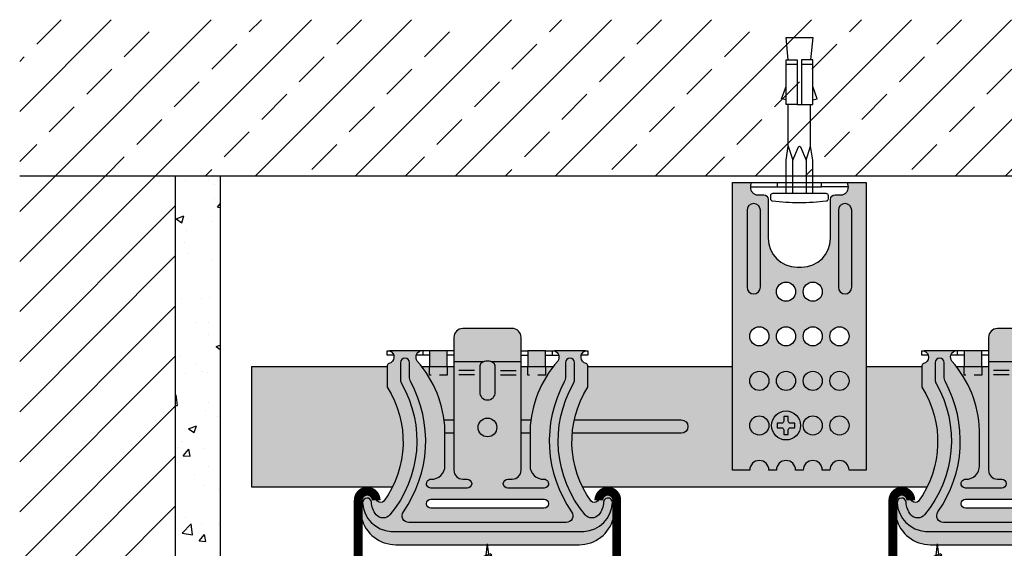
# Model space of a CAD drawing. Extents: x 0 to 1053, y 0 to 1485.
# Drawn here: x 328 to 549, y 746 to 865 of the extents above; entities that cross this region are included whole.
import ezdxf

# ---------------------------------------------------------------- set-up
doc = ezdxf.new("R2010")
doc.units = 0
doc.header["$LTSCALE"] = 15
doc.linetypes.add('VERDECKT', pattern=[0.375, 0.25, -0.125])
for name, color, linetype in [('BEPL', 4, 'CONTINUOUS'), ('BEPL1', 1, 'CONTINUOUS'), ('BEPL2', 2, 'CONTINUOUS'), ('FLANK1', 1, 'CONTINUOUS'), ('FLANK2', 2, 'CONTINUOUS'), ('FLANK7', 7, 'CONTINUOUS'), ('GRAU10', 254, 'CONTINUOUS'), ('GRAU20', 253, 'CONTINUOUS'), ('UK', 2, 'CONTINUOUS'), ('UK1', 1, 'CONTINUOUS'), ('UK1V', 1, 'VERDECKT'), ('UK2', 2, 'CONTINUOUS'), ('UK3', 3, 'CONTINUOUS')]:
    doc.layers.add(name, color=color, linetype=linetype)

# ---------------------------------------------------------------- blocks, each defined once
blk = doc.blocks.new('TN25')
at = {"layer": 'BEPL1'}
for p, q in [((8.999999000000003, 2), (8.684998999999948, 1.684999999999945)), ((8.684998999999948, 1.684999999999945), (9.818132999999989, -1.684999000000062)), ((8.999998000000005, 2), (9.181863000000021, 1.684999999999945)), ((9, 2), (9.999998000000005, -1.999999000000116)), ((11.59999900000003, 2), (11.28499899999997, 1.684999999999945)), ((11.28499899999997, 1.684999999999945), (12.41813200000001, -1.68499799999995)), ((11.59999800000003, 2), (11.78186300000004, 1.684999999999945)), ((11.59999900000003, 2), (12.59999800000003, -1.999999000000116)), ((11.78186300000004, 1.684999999999945), (12.91499599999997, -1.684999000000062)), ((14.19999800000005, 2), (13.884998, 1.684999999999945)), ((13.884998, 1.685001000000057), (15.01813100000004, -1.684999000000062)), ((14.19999700000005, 2), (14.38186199999996, 1.684999999999945)), ((14.19999800000005, 2), (15.19999700000005, -2)), ((14.38186199999996, 1.684999999999945), (15.514995, -1.684999000000062)), ((16.48497, 1.68499799999995), (17.61810300000004, -1.685001000000057)), ((16.79997800000003, 2), (16.48497699999998, 1.684999999999945)), ((16.79996499999995, 1.999996999999894), (17.79996399999995, -2.000003000000106)), ((16.79997600000004, 2), (16.98184100000005, 1.684999000000062)), ((16.98184100000005, 1.684999999999945), (18.11497399999998, -1.684999000000062)), ((19.04966800000002, 1.473226999999952), (19.99373200000004, -1.334468999999899)), ((19.36467299999995, 1.788227000000006), (19.04967100000001, 1.473224999999957)), ((19.36466299999997, 1.788227000000006), (20.17559499999995, -1.649475000000166)), ((19.36466999999995, 1.788227000000006), (19.54653499999997, 1.473226999999952)), ((19.546524, 1.473224999999957), (20.49059000000002, -1.33447799999999)), ((21.561608, 1.002932999999985), (22.22299599999999, -0.9640699999999924)), ((21.87661300000004, 1.31793800000014), (21.56160999999999, 1.002935999999863)), ((21.87661000000005, 1.317935999999918), (22.40486599999999, -1.279070000000047)), ((21.87661400000004, 1.31793400000015), (22.05848000000005, 1.002934999999979)), ((22.05847899999994, 1.002935999999863), (22.71986700000004, -0.9640699999999924)), ((24.38855900000001, 0.8476409999998396), (24.07355699999996, 0.5326390000000174)), ((24.07356300000006, 0.5326420000001235), (24.46545900000003, -0.6328760000001239)), ((24.38856000000001, 0.8476399999999558), (24.57042600000002, 0.5326399999999012)), ((24.388562, 0.8476430000000619), (24.64732500000004, -0.9478789999998298)), ((24.57041900000004, 0.5326399999999012), (24.96231600000001, -0.6328840000001037)), ((9.999999000000003, -1.999999000000116), (9.818132999999989, -1.68499799999995)), ((9.999997000000008, -1.999999000000116), (10.31499799999995, -1.68499799999995)), ((12.59999800000003, -2), (12.41813200000001, -1.684999000000062)), ((12.59999700000003, -1.999999000000116), (12.91499699999997, -1.68499799999995)), ((15.19999700000005, -1.999999000000116), (15.01813200000004, -1.684999000000062)), ((15.19999499999994, -1.999999000000116), (15.514996, -1.68499799999995)), ((17.79997700000003, -1.999999000000116), (17.61811100000002, -1.68499799999995)), ((17.79997500000004, -1.999999000000116), (18.11497499999998, -1.68499799999995)), ((20.17559499999995, -1.64948000000004), (19.99372900000005, -1.334479999999985)), ((20.17560300000005, -1.64947200000006), (20.49060299999999, -1.334471000000121)), ((22.40487099999998, -1.279073000000153), (22.22300599999996, -0.9640719999999874)), ((22.40486000000001, -1.279064999999946), (22.71986200000006, -0.9640620000000126)), ((24.64732800000004, -0.9478810000000522), (24.46546200000002, -0.6328800000001138)), ((24.64731499999996, -0.9478759999999511), (24.96231700000001, -0.6328739999999016))]:
    blk.add_line(p, q, dxfattribs=at)
blk.add_lwpolyline([(9.181864000000019, 1.684999999999945), (10.31499699999995, -1.684999000000062)], dxfattribs=at)
at = {"layer": 'BEPL2'}
for p, q in [((0, 4.25), (0, -4.25)), ((0, 4.25), (1, 4.25)), ((1, 4.25), (1, -4.25)), ((5.5, 1.124999000000116), (8.873294656210478, 1.124999000000116)), ((9.370159490038077, 1.124999000000116), (11.47329454591212, 1.124999000000116)), ((11.9701584900381, 1.124999000000116), (14.07329377040532, 1.124999000000116)), ((14.57015749003803, 1.124999000000116), (16.67328293657805, 1.124999000000116)), ((17.17013649003811, 1.124999000000116), (18.20433700000003, 1.124999000000116)), ((18.20431199999998, 1.125000999999884), (19.20898253808468, 0.9994171827395688)), ((19.72763694154577, 0.9345853823070731), (21.66606165339313, 0.6922822933266776)), ((22.18473333635185, 0.6274483329569781), (24.12315757110686, 0.3851453036131258)), ((24.64181187769133, 0.3203135152902075), (27.20430749999123, 1.562503413962472e-06)), ((24.84852790930362, -0.294471737030939), (27.20430749999123, 1.562503413962472e-06)), ((9.629838016272666, -1.125), (5.5, -1.125)), ((12.22983746281216, -1.125), (10.12670218244451, -1.125)), ((14.82983623831842, -1.125), (12.72670118244453, -1.125)), ((17.42982607214656, -1.125), (15.32670018244454, -1.125)), ((18.20432099999996, -1.125), (17.92667918244454, -1.125)), ((18.20429700000002, -1.125003000000106), (19.85396477894982, -0.9187939319178646)), ((20.33077915529955, -0.8591919626911354), (22.11283144951324, -0.6364347823953761)), ((22.58966134161892, -0.5768308736935506), (24.3717139656834, -0.3540736521663226)), ((0, -4.25), (1, -4.25))]:
    blk.add_line(p, q, dxfattribs=at)
blk.add_lwpolyline([(1.000003116979273, 4.2499915706062, 0.3041913436812496), (5.500010498683107, 1.124999758487852)], format="xyb", dxfattribs=at)
blk.add_arc((5.580636000000027, -6.043615999999929), 4.919277, 90.93915799999999, 158.616386, dxfattribs=at)
blk = doc.blocks.new('D-DUEBEL')
at = {"layer": 'UK1'}
for p, q in [((-3.000000740701174, 31), (-0.5000007407011737, 31)), ((0.4999992592988263, 31.00000000000001), (2.999999259298826, 31.00000000000001)), ((-0.5000007407011737, 22), (0.4999992592988263, 22)), ((-1.500000740701174, 2.000000000000007), (-1.500000740701174, 9.500000000000014)), ((1.499999259298826, 9.500000000000014), (1.499999259298826, 2.000000000000007))]:
    blk.add_line(p, q, dxfattribs=at)
for points in [[(-3.000000740701174, 23), (-4.000000740701173, 23.22169466264295), (-3.000000740701174, 26.00000000000003)], [(2.999999259298826, 23), (3.999999259298826, 23.22169466264295), (2.999999259298826, 26.00000000000003)]]:
    blk.add_lwpolyline(points, dxfattribs=at)
at = {"layer": 'UK1', "flags": 128}
blk.add_lwpolyline([(-2.500000740701174, 12.61535224117802), (-1.500000740701174, 9.500000000000014), (-0.2297869932386345, 12.46383206582281, -0.6593961579805583), (0.2297855217703945, 12.46383206582281), (1.499999259298826, 9.500000000000014), (2.499999259298826, 12.61535224117802)], format="xyb", dxfattribs=at)
at = {"layer": 'UK2'}
blk.add_lwpolyline([(-2.500000740701174, 32), (-3.000000740701174, 37), (2.999999259298826, 37), (2.499999259298826, 32)], dxfattribs=at)
for points in [[(-3.000000740701174, 32), (-0.5000007407011737, 32), (-0.5000007407011737, 22), (-3.000000740701174, 22)], [(0.4999992592988263, 22), (2.999999259298826, 22), (2.999999259298826, 32), (0.4999992592988263, 32.00000000000001)]]:
    blk.add_lwpolyline(points, close=True, dxfattribs=at)
at = {"layer": 'UK2', "flags": 128}
for points in [[(-3.000000740701174, 2.000000000000007), (-3.000000740701174, 9.500000000000014), (-2.500000740701174, 12.61535224117802), (-2.500000740701174, 22)], [(2.999999259298826, 2.000000000000007), (2.999999259298826, 9.500000000000014), (2.499999259298827, 12.61535224117802), (2.499999259298826, 22)]]:
    blk.add_lwpolyline(points, dxfattribs=at)
at = {"layer": 'UK2'}
blk.add_lwpolyline([(-6.038267005214783, 0.3458214937042922), (-3.061301522671818, 0.1173166111019623, 0.03832246730831771), (3.061301521415041, 0.1173166438968633), (6.038265532836315, 0.3458214677824213, 0.3919496545321688), (6.499999259298827, 0.8443550095923482), (6.499999259298827, 1.500000000000007, 0.4142135623730949), (5.999999259298827, 2.000000000000007), (-6.000000740701173, 2.000000000000007, 0.414213562373095), (-6.500000740701173, 1.500000000000007), (-6.500000740701173, 0.8443550362068775, 0.3919496597525651)], format="xyb", close=True, dxfattribs=at)
blk = doc.blocks.new('CD60-27')
at = {"layer": 'UK3', "const_width": 2, "flags": 128}
blk.add_lwpolyline([(-25.00198700000021, 24.00000000000001, 0.9999999999999999), (-29.00198699999987, 24.00000000000003), (-29.00198700000159, 2.250000000000113, 0.4142135623731117), (-27.75198699999999, 1.000000000000014), (-2.165063509461106, 1, 0.2679491924311231), (-1.082531754730554, 1.624999999999999, -0.5773502691896271), (1.082531754730553, 1.625, 0.267949192431123), (2.165063509461106, 1), (27.75198699999999, 1.000000000000059, 0.4142135623731117), (29.00198699999999, 2.250000000000071), (29.00198700000021, 24.00000000000001, 0.9999999999999999), (25.00198700000021, 24.00000000000001)], format="xyb", dxfattribs=at)
blk = doc.blocks.new('kreucd-aneu')
at = {"layer": 'UK1'}
for p, q in [((-13.04618801000015, 57.50095259815383), (-15.04618801080744, 57.50095259815377)), ((-14.54618800999992, 57.50095259815377), (-14.54618801000004, 56.50095259815389)), ((-7.546099835833047, 57.50095259815377), (-9.04618801000015, 57.50095259815377)), ((7.546188008292461, 57.50095259815377), (9.046276182459792, 57.50095259815377)), ((13.04627618245956, 57.50095259815383), (15.04627618326697, 57.50095259815377)), ((14.54627618245945, 57.50095259815377), (14.54627618245956, 56.50095259815389)), ((21.99997587831035, 57.50095259815377), (22.4999758780001, 57.50095259815377)), ((22.4999758780001, 57.50095259815377), (22.4999758780001, 56.50095259815372)), ((-13.04618801000015, 56.50095259815383), (-15.98786312074606, 56.50095259815377)), ((-7.546099835833047, 56.50095259815406), (-9.04618801000015, 56.500952598154)), ((7.546188008292461, 56.500952598154), (9.046276182459906, 56.50095259815394)), ((13.04627618245956, 56.50095259815389), (15.98795129320558, 56.50095259815377)), ((22.4999758780001, 56.50095259815372), (21.05830076819029, 56.50095259815383)), ((-2.898049918155074, 53.11473903573225), (-6.398049918155074, 53.11473903573231)), ((2.898049918155074, 53.11473903573225), (6.398049918155074, 53.11473903573231)), ((-2.898049918155074, 52.11473903573226), (-6.398049918155074, 52.11473903573231)), ((2.898049918155074, 52.11473903573226), (6.398049918155074, 52.11473903573231))]:
    blk.add_line(p, q, dxfattribs=at)
at = {"layer": 'UK1', "flags": 128}
blk.add_lwpolyline([(-21.05821259573077, 56.50095259815383), (-22.49988770554057, 56.50095259815377), (-22.4998877055408, 57.50095259815377), (-21.99988770585082, 57.50095259815377)], dxfattribs=at)
for points in [[(19.5230819440219, 50.94913123461515), (19.5230819440219, 54.82271319100039, 0.9999999999999999), (17.5230819440219, 54.82271319100039), (17.5230819440219, 51.72883342616683, -0.1244803598473384), (17.22256028398976, 50.54043322757263, 0.283389537536317), (18.88554224656855, 21.35834553266466, -0.6062532712823829), (17.65540284530903, 19.00000000000011), (-17.65540284526412, 19.00000000000011, -0.6062532712822282), (-18.8855422465308, 21.3583455326675, 0.2833878872836882), (-17.22247937296754, 50.54028347730861, -0.1244788086027618), (-17.52299377156237, 51.72867023641226), (-17.52299377156237, 54.82271319100039, 0.9999999999999999), (-19.52299377156237, 54.82271319100039), (-19.52299377156237, 50.94897810158483, 0.1313538005920756), (-19.32291183932102, 50.20050430971605, -0.3143931956269583), (-21.88801684802763, 20.72050264685396, -0.4696302130095612), (-24.96614807000583, 20.73075316909484, -0.1606369152033154), (-26.05189284222251, 23.52344062880087, 0.9999999999999999), (-28.04916387813637, 23.41899729919015, 0.3825542852574076), (-21.66163885265792, 17.00075718533452), (21.64814297539976, 17.00000000007651, 0.3831254583545432), (28.04916387818048, 23.41899729919015, 1.000000000000028), (26.05189284226662, 23.52344062880081, -0.1606369152032688), (24.96614807005017, 20.73075316909495, -0.4696302130096459), (21.88801684807186, 20.72050264685402, -0.3143949700700847), (19.32299517712852, 50.2006490461867, 0.131355443282041)], [(-1.750000000477257, 53.9337815542), (-1.750000000477257, 48.22104208599973, 0.9999999999999999), (1.749999999522743, 48.22104208599973), (1.749999999522743, 53.9337815542174, 0.2223082578661643), (1.390993998466031, 54.70132744425831, 0.3626463123625376), (-1.390993999438417, 54.7013274442261, 0.2223082578600748)]]:
    blk.add_lwpolyline(points, format="xyb", close=True, dxfattribs=at)
at = {"layer": 'UK1V', "flags": 128}
for points in [[(-9.046188010000428, 54.00000000000006), (-9.046188010000428, 52.00000000000005), (-13.04618800999987, 52.00000000000005), (-13.04618800999987, 54.00000000000006)], [(13.0462761824594, 54.00000000000001), (13.0462761824594, 52.00000000000001), (9.046276182459955, 52.00000000000001), (9.046276182459955, 54.00000000000001)]]:
    blk.add_lwpolyline(points, dxfattribs=at)
at = {"layer": 'UK2'}
for p, q in [((-0.9121784597748501, 55.00473903573231), (-7.546099835832915, 55.00473903573231)), ((7.546188008292442, 55.00473903573225), (0.9121784588413675, 55.00473903573226))]:
    blk.add_line(p, q, dxfattribs=at)
at = {"layer": 'UK2', "flags": 128}
for points in [[(-9.046188010000428, 54.00000000000006), (-9.046188010000265, 57.50095259815383), (-13.04618801000004, 57.50095259815383), (-13.04618800999987, 54.00000000000006)], [(13.0462761824594, 54.00000000000005), (13.04627618245956, 57.50095259815383), (9.046276182459792, 57.50095259815383), (9.046276182459955, 54.00000000000001)]]:
    blk.add_lwpolyline(points, dxfattribs=at)
blk.add_lwpolyline([(-12.69102758128088, 22.20759845800023, -0.9999999999999999), (-12.69102758128042, 24.20759845800001), (12.69102758128042, 24.20759845800001, -0.9999999999999999), (12.69102758127997, 22.20759845800023)], format="xyb", close=True, dxfattribs=at)
at = {"layer": 'UK2'}
blk.add_circle((-2.273736754432321e-13, 40.31000000100038), 2.099999999999994, dxfattribs=at)
at = {"layer": 'UK3', "flags": 128}
blk.add_lwpolyline([(-5.546099835832592, 28.70759845900045), (-4.546099835832592, 28.70759845900045, -0.4005334487297321), (-3.547200923020455, 27.75451290900037), (-3.547200923020455, 27.66068400800032, -0.4005334492537783), (-4.546099834026109, 26.70759845800035), (-12.69098349248156, 26.70759845800035, -1.018308556752222), (-12.65479564476152, 28.70694186686262, 0.4248682498927999), (-9.54609983754085, 31.70497209044152), (-9.546099837540858, 39.68381723533524, 0.171668373183932), (-15.75617923098048, 55.20021704248357, -0.5027170470759279), (-15.04618801080744, 57.50095259815377), (-21.99988770585082, 57.50095259815417, -0.7403073099035262), (-22.12488770577338, 54.63437028135276, 0.3419987129855169), (-22.49988770554073, 54.15024736313686), (-22.49988770554046, 49.3138409947951, -0.3070116846754489), (-23.2630375239994, 23.75767418900102, -0.4136001167482128), (-24.67570572499972, 23.74430351300009), (-25.60572985800013, 24.87218724299998, 0.6008826031355606), (-28.77903041700029, 24.35739303100013), (-28.7790304169996, 21.87934665799992), (-28.28212013699999, 19.97758349799994, 0.3411904986749859), (-20.54197598493352, 14.00000000000011), (20.54197598493352, 13.99999999999983, 0.3411904986749852), (28.28212013699999, 19.97758349799949), (28.77903041700006, 21.87934665799992), (28.77903041699994, 24.35739303100024, 0.6008826031355529), (25.60572985799968, 24.87218724299998), (24.6757057250004, 23.74430351299992, -0.4136001167482011), (23.26303752399986, 23.75767418900022, -0.3070136593172387), (22.49997587799987, 49.31397980400061), (22.49997587800024, 54.15024736313681, 0.3419987129855213), (22.12497587823291, 54.63437028135272, -0.7403073099035228), (21.99997587831035, 57.50095259815417), (15.04627618326697, 57.50095259815372, -0.5027170470759281), (15.75626740344002, 55.20021704248363, 0.171668373183932), (9.546188010000378, 39.68381723533519), (9.546188010000378, 31.70497209044152, 0.4248682498927996), (12.65488381722105, 28.70694186686262, -1.018308556752224), (12.69107166494109, 26.70759845800035), (4.546188006485636, 26.70759845800035, -0.4005334492537783), (3.547289095479982, 27.66068400800032), (3.547289095479982, 27.75451290900037, -0.4005334487297321), (4.54618800829212, 28.70759845900045), (5.54618800829212, 28.70759845900045, 0.414213562373095), (7.54618800829212, 30.70759845900045), (7.54618800829253, 60.50095259815379, 0.4142135623730992), (5.546188008292531, 62.50095259815382), (-5.546099835833003, 62.50095259815384, 0.4142135623730991), (-7.546099835833003, 60.50095259815381), (-7.546099835832592, 30.70759845900045, 0.414213562373095)], format="xyb", close=True, dxfattribs=at)
blk = doc.blocks.new('S-DRAUF')
at = {"layer": 'BEPL2', "flags": 128}
blk.add_lwpolyline([(-0.5, 2), (-0.5, 1, -0.4142135623730951), (-1, 0.5), (-2, 0.5), (-2, -0.5), (-1, -0.5, -0.4142135623730951), (-0.5, -1), (-0.5, -2), (0.5, -2), (0.5, -1, -0.4142135623730951), (1, -0.5), (2, -0.5), (2, 0.5), (1, 0.5, -0.4142135623730951), (0.5, 1), (0.5, 2)], format="xyb", close=True, dxfattribs=at)
at = {"layer": 'BEPL2'}
blk.add_circle((0, 0), 3.25, dxfattribs=at)

msp = doc.modelspace()

# ---------------------------------------------------------------- hatches: boundary and pattern name
at = {"layer": 'BEPL2'}
h = msp.add_hatch(dxfattribs=at)
h.set_pattern_fill('AR-CONC', color=256, scale=0.1)
h.set_pattern_definition([(49.99999999999999, (282.6150582401806, 529.743523731638), (18.2184668996004, -1.593908553890309), [1.905, -20.955]), (355, (282.6150582401806, 529.743523731638), (-3.524342142496934, 19.10568452390352), [1.524, -16.764058417]), (100.4514447, (284.1332589401806, 529.610698381638), (14.69412470903533, 17.51177519121951), [1.61900088, -17.80902445999999]), (46.18420000000002, (282.6150582401806, 534.823523731638), (27.10790408921299, -4.204232793272715), [2.857499999999996, -31.43249999999997]), (96.63555760999992, (284.8740482401806, 534.473173731638), (23.7404134051503, 24.74261245977215), [2.428502314, -26.713560816]), (351.1841511700001, (282.6150582401806, 534.823523731638), (23.74041340649771, 24.74261245855327), [2.285996707, -25.145973192]), (21, (285.1550582401806, 533.553523731638), (15.16143912691325, -10.22651981870876), [1.905, -20.955]), (326.0000000000001, (285.1550582401806, 533.553523731638), (6.180202834764708, 18.41879661223193), [1.524, -16.764]), (71.45144499999999, (286.4185115001806, 532.7013137416379), (21.34164192787162, 8.192276888590525), [1.61900088, -17.80899376]), (37.50000000000001, (282.6150582401806, 529.743523731638), (0.3088603250591817, 8.455503887315311), [0, -16.5608, 0, -17.018, 0, -16.8275]), (7.499999999999999, (282.6150582401806, 529.743523731638), (6.681966251030575, 10.01805748181195), [0, -9.7028, 0, -16.1798, 0, -6.413500000000001]), (327.5, (276.9508582401805, 529.743523731638), (13.55905951668714, -0.5728743992673444), [0, -6.350000000000001, 0, -19.812, 0, -26.289]), (317.5, (274.4108582401806, 529.743523731638), (14.81291813860181, 2.542649103333303), [0, -8.255, 0, -13.1572, 0, -18.669])])
h.paths.add_polyline_path([(362.6150582401806, 574.7450242856445), (372.6150582401806, 574.7450242856445), (372.6150582401806, 829.744665805944), (362.6150582401806, 829.7446658059439)])
at = {"layer": 'FLANK1'}
h = msp.add_hatch(dxfattribs=at)
h.set_pattern_fill('ANSI33', color=256, scale=2.5, style=0)
h.set_pattern_definition([(45, (-207.3802502835006, 241.8362999044997), (-11.22532015133644, 11.22532015133644), []), (45, (-196.1549252835011, 241.8362999044997), (-11.22532015133644, 11.22532015133644), [7.9375, -3.96875])])
h.paths.add_polyline_path([(667.6150582401808, 864.7450242856445), (327.6150582401824, 864.7450242856445), (327.6150582401824, 829.7450242856445), (667.6150582401824, 829.7450242856445)])
h = msp.add_hatch(dxfattribs=at)
h.set_pattern_fill('ANSI31', color=256, scale=2.5, style=0)
h.set_pattern_definition([(45, (-207.3802502835006, 241.8362999044997), (-5.61266007566822, 5.612660075668221), [])])
h.paths.add_polyline_path([(327.6150582401807, 574.7450242856445), (362.6150582401806, 574.7450242856445), (362.6150582401806, 829.7450242856445), (327.6150582401824, 829.7450242856445)])
at = {"layer": 'GRAU10'}
h = msp.add_hatch(color=256, dxfattribs=at)
edge = h.paths.add_edge_path()
edge.add_line((410.1151705346401, 782.3086682416648), (410.1151705346401, 786.9945588059442))
edge.add_line((410.1151705346401, 786.9945588059442), (379.6150582401806, 786.9945588059442))
edge.add_line((379.6150582401806, 786.9945588059442), (379.6150582401806, 759.9945588059442))
edge.add_line((379.6150582401806, 759.9945588059442), (411.3061386399677, 759.9945588059442))
edge.add_arc((390.8846873895819, 770.0934447155096), 22.78207997058881, 333.6865262687255, 392.4237566907022)
edge = h.paths.add_edge_path()
edge.add_line((487.6184465608367, 786.9945588059442), (455.1150341181819, 786.9945588059442))
edge.add_line((455.1150341181819, 786.9945588059442), (455.1150341181819, 782.3088070508699))
edge.add_arc((474.3454290907814, 770.0934447155096), 22.78207997058903, 147.575829736754, 206.3134737312742)
edge.add_line((453.9239778403953, 759.9945588059442), (531.3062713880954, 759.9945588059442))
edge.add_arc((510.8846873895814, 770.093176274585), 22.78207997058878, 333.6872794219589, 392.4237566906996)
edge.add_line((530.1151705346401, 782.3083998007393), (530.1151705346401, 786.9945588059442))
edge.add_line((530.1151705346401, 786.9945588059442), (517.6184465608367, 786.9945588059442))
edge.add_line((517.6184465608367, 786.9945588059442), (517.6184465608349, 763.7450242856445))
edge.add_line((517.6184465608349, 763.7450242856445), (513.7684465608363, 763.7450242856445))
edge.add_arc((511.6184465608358, 763.7450242856445), 2.150000000000546, 0, 180)
edge.add_line((509.4684465608352, 763.7450242856445), (507.7684465608363, 763.7450242856445))
edge.add_arc((505.6184465608358, 763.7450242856445), 2.150000000000546, 0, 180)
edge.add_line((503.4684465608352, 763.7450242856445), (501.7684465608363, 763.7450242856445))
edge.add_arc((499.6184465608358, 763.7450242856445), 2.150000000000546, 0, 180)
edge.add_line((497.4684465608352, 763.7450242856445), (495.7684465608363, 763.7450242856445))
edge.add_arc((493.6184465608358, 763.7450242856445), 2.150000000000546, 0, 180)
edge.add_line((491.4684465608352, 763.7450242856445), (487.6184465608367, 763.7450242856445))
edge.add_line((487.6184465608367, 763.7450242856445), (487.6184465608367, 786.9945588059442))
edge = h.paths.add_edge_path()
edge.add_line((667.615058240182, 786.9945588059443), (575.1150341181801, 786.9945588059442))
edge.add_line((575.1150341181801, 786.9945588059442), (575.1150341181801, 782.3085386099443))
edge.add_arc((594.34542909078, 770.093176274585), 22.78207997058899, 147.5758297367565, 206.3127205780408)
edge.add_line((573.9238450922658, 759.9945588059442), (667.615058240184, 759.9945588059443))
edge.add_line((667.615058240184, 759.9945588059443), (667.615058240182, 786.9945588059443))
h = msp.add_hatch(color=256, dxfattribs=at)
h.paths.add_polyline_path([(425.0689584043485, 786.9948272468697), (417.8488029870277, 786.9948272468697, -0.1557266635540946), (423.0689584026404, 772.6786444822052), (423.0689584026404, 764.6997993373112, -0.4248682498927879), (419.9602625954194, 761.7017691137322, 1.018308556755302), (419.9240747476997, 759.7024257048703), (428.0689584061547, 759.7024257048703, 0.4005334492537783), (429.0678573171608, 760.65551125487), (429.0678573171608, 760.7493401558701, 0.400533448729732), (428.0689584043485, 761.7024257058698), (427.0689584043485, 761.7024257058698, -0.4142135623730951), (425.0689584043485, 763.7024257058698)])
h.paths.add_polyline_path([(434.715058240181, 773.3048272478696, 1), (430.5150582401802, 773.3048272478696, 1)])
h.paths.add_polyline_path([(447.3814016657925, 786.9948272468697), (440.1612462484736, 786.9948272468697), (440.1612462484736, 763.7024257058698, -0.4142135623730951), (438.1612462484736, 761.7024257058698), (437.1612462484736, 761.7024257058698, 0.400533448729732), (436.1623473356613, 760.7493401558701), (436.1623473356613, 760.65551125487, 0.4005334492537783), (437.1612462466674, 759.7024257048703), (445.3061299051224, 759.7024257048703, 1.018308556752222), (445.2699420574027, 761.7017691137322, -0.4248682498927996), (442.1612462501816, 764.6997993373112), (442.1612462501816, 772.6786444822043, -0.1557266635540939)])
h = msp.add_hatch(color=256, dxfattribs=at)
h.paths.add_polyline_path([(545.0689584043466, 786.9945588059442), (537.8488029870277, 786.9945588059442, -0.1557266635540946), (543.0689584026404, 772.6783760412796), (543.0689584026404, 764.6995308963857, -0.4248682498927879), (539.9602625954194, 761.7015006728067, 1.018308556755302), (539.9240747476997, 759.7021572639447), (548.0689584061547, 759.7021572639447, 0.4005334492537783), (549.0678573171608, 760.6552428139445), (549.0678573171608, 760.7490717149445, 0.400533448729732), (548.0689584043485, 761.7021572649443), (547.0689584043485, 761.7021572649443, -0.4142135623730951), (545.0689584043485, 763.7021572649443)])
h.paths.add_polyline_path([(554.715058240181, 773.3045588069441, 1), (550.5150582401802, 773.3045588069441, 1)])
h.paths.add_polyline_path([(567.3814016657925, 786.9945588059442), (560.1612462484736, 786.9945588059442), (560.1612462484736, 763.7021572649443, -0.4142135623730951), (558.1612462484736, 761.7021572649443), (557.1612462484736, 761.7021572649443, 0.400533448729732), (556.1623473356613, 760.7490717149445), (556.1623473356613, 760.6552428139445, 0.4005334492537783), (557.1612462466655, 759.7021572639447), (565.3061299051224, 759.7021572639447, 1.018308556752222), (565.2699420574008, 761.7015006728067, -0.4248682498927996), (562.1612462501816, 764.6995308963857), (562.1612462501816, 772.6783760412787, -0.1557266635540939)])
h = msp.add_hatch(color=256, dxfattribs=at)
h.paths.add_polyline_path([(495.7684465608363, 783.7450242856445, 1), (491.4684465608352, 783.7450242856445, 1)])
h.paths.add_polyline_path([(501.7684465608363, 783.7450242856445, 1), (497.4684465608352, 783.7450242856445, 1)])
h.paths.add_polyline_path([(507.7684465608363, 783.7450242856445, 1), (503.4684465608352, 783.7450242856445, 1)])
h.paths.add_polyline_path([(513.7684465608363, 783.7450242856445, 1), (509.4684465608352, 783.7450242856445, 1)])
h.paths.add_polyline_path([(513.7684465608363, 773.7450242856445, 1), (509.4684465608352, 773.7450242856445, 1)])
h.paths.add_polyline_path([(503.4684465608352, 773.7450242856445, 1), (507.7684465608363, 773.7450242856445, 1)])
h.paths.add_polyline_path([(491.4684465608352, 773.7450242856445, 1), (495.7684465608363, 773.7450242856445, 1)])
at = {"layer": 'GRAU20'}
h = msp.add_hatch(color=256, dxfattribs=at)
h.paths.add_polyline_path([(517.6184465608349, 763.7450242856454), (513.7684465608363, 763.7450242856445, 1), (509.4684465608352, 763.7450242856445), (507.7684465608363, 763.7450242856445, 1), (503.4684465608352, 763.7450242856445), (501.7684465608363, 763.7450242856445, 1), (497.4684465608352, 763.7450242856445), (495.7684465608363, 763.7450242856445, 1), (491.4684465608352, 763.7450242856445), (487.6184465608367, 763.7450242856445), (487.6184465608367, 828.2450242856445), (491.8975834313242, 828.2450242856445, 0.04776678500124605), (491.7460522681777, 827.938659078464, 0.09121798473543656), (491.6184465608367, 827.2450242856445, 0.09121798473543656), (491.7460522681777, 826.5513894928259, 0.09517522088721715), (492.1017203718784, 825.9759957036291, 0.1013641759787249), (492.6439076071983, 825.5845393900378, 0.1062211179188319), (493.2684465608363, 825.4503468539193), (494.6184465608367, 825.4503468539193, -0.4142135623730951), (495.6184465608367, 824.4503468539193), (495.6184465608367, 815.7450242856445, 0.4142135623730951), (502.1184465608367, 809.2450242856445), (503.1184465608349, 809.2450242856445, 0.4142135623730849), (509.6184465608349, 815.7450242856445), (509.6184465608367, 824.4503468539193, -0.4142135623730951), (510.6184465608367, 825.4503468539193), (511.9684465608352, 825.4503468539193, 0.1062211179188697), (512.5929855144732, 825.5845393900378, 0.1013641759787249), (513.1351727497931, 825.9759957036291, 0.09517522088721748), (513.4908408534939, 826.5513894928259, 0.09121798473543644), (513.6184465608367, 827.2450242856445, 0.09121798473543655), (513.4908408534939, 827.938659078464, 0.04776678500124609), (513.3393096903474, 828.2450242856445), (517.6184465608349, 828.2450242856445)])
h.paths.add_polyline_path([(503.4684465608352, 803.7450242856445, -1), (507.7684465608363, 803.7450242856445, -1)], flags=16)
h.paths.add_polyline_path([(513.7684465608363, 793.7450242856445, -1), (509.4684465608352, 793.7450242856445, -1)], flags=16)
h.paths.add_polyline_path([(507.7684465608363, 793.7450242856445, -1), (503.4684465608352, 793.7450242856445, -1)], flags=16)
h.paths.add_polyline_path([(497.4684465608352, 803.7450242856445, -1), (501.7684465608363, 803.7450242856445, -1)], flags=16)
h.paths.add_polyline_path([(501.7684465608363, 793.7450242856445, -1), (497.4684465608352, 793.7450242856445, -1)], flags=16)
h.paths.add_polyline_path([(513.7684465608363, 783.7450242856445, -1), (509.4684465608352, 783.7450242856445, -1)], flags=16)
h.paths.add_polyline_path([(507.7684465608363, 783.7450242856445, -1), (503.4684465608352, 783.7450242856445, -1)], flags=16)
h.paths.add_polyline_path([(495.7684465608363, 793.7450242856445, -1), (491.4684465608352, 793.7450242856445, -1)], flags=16)
h.paths.add_polyline_path([(501.7684465608363, 783.7450242856445, -1), (497.4684465608352, 783.7450242856445, -1)], flags=16)
h.paths.add_polyline_path([(495.7684465608363, 783.7450242856445, -1), (491.4684465608352, 783.7450242856445, -1)], flags=16)
h.paths.add_polyline_path([(513.7684465608363, 773.7450242856445, -1), (509.4684465608352, 773.7450242856445, -1)], flags=16)
h.paths.add_polyline_path([(507.7684465608363, 773.7450242856445, -1), (503.4684465608352, 773.7450242856445, -1)], flags=16)
h.paths.add_polyline_path([(495.7684465608363, 773.7450242856445, -1), (491.4684465608352, 773.7450242856445, -1)], flags=16)
h = msp.add_hatch(color=256, dxfattribs=at)
edge = h.paths.add_edge_path()
edge.add_line((427.0689584043485, 761.7024257058698), (428.0689584043485, 761.7024257058698))
edge.add_arc((428.0689584043485, 760.7024257039626), 1.000000001907537, 2.688987097927111, 89.9999999999992, ccw=False)
edge.add_line((429.0678573171608, 760.7493401558701), (429.0678573171608, 760.65551125487))
edge.add_arc((428.0689584061547, 760.7024257048839), 1.000000000014211, 270.00000000000006, 357.31101300557066, ccw=False)
edge.add_line((428.0689584061547, 759.7024257048703), (419.9240747476997, 759.7024257048703))
edge.add_arc((419.9240306596439, 760.7024257048857), 1.000000000987581, 87.92360853116361, 270.0025260595292, ccw=False)
edge.add_arc((420.0689584026404, 764.6997993373112), 2.999999999999992, 267.9236085311606, 359.9999999999998)
edge.add_line((423.0689584026404, 764.6997993373112), (423.0689584026404, 772.6786444822052))
edge.add_arc((398.0333633645641, 771.6596479030419), 25.05632401089446, 2.330761246122894, 41.29446283471144)
edge.add_arc((418.0688702301959, 789.0815662829406), 1.500000000000025, 109.4712206677971, 216.2290448276744, ccw=False)
edge.add_line((417.5688702293737, 790.4957798450229), (410.6151705343309, 790.4957798450233))
edge.add_arc((410.1151705337106, 789.0815662828696), 1.499999999999992, -75.52248778654558, 70.52877934037969, ccw=False)
edge.add_arc((410.6151705346401, 787.1450746100069), 0.4999999999999575, 104.4775122134601, 180.000000000009)
edge.add_line((410.1151705346401, 787.145074610006), (410.1151705346401, 782.3086682416643))
edge.add_arc((390.8846873895818, 770.0934447155101), 22.78207997058877, -35.84463542636553, 32.42375669070009, ccw=False)
edge.add_arc((408.638987257953, 757.4536314416388), 0.999999998770991, 225.6022932276751, 315.4822649562242, ccw=False)
edge.add_line((407.9393525151809, 756.7391307598697), (407.0093283821807, 757.8670144898693))
edge.add_arc((405.5595279058543, 756.7660462115688), 1.820453946404522, 37.21278094087591, 161.2164827877303)
edge.add_line((403.8360278231812, 757.3522202778701), (403.8360278231812, 754.8741739048697))
edge.add_line((403.8360278231812, 754.8741739048697), (404.3329381031799, 752.9724107448698))
edge.add_arc((412.0730822552468, 754.9948272470652), 8.000000000195318, 194.6433859912095, 269.9999999999984)
edge.add_line((412.0730822552468, 746.9948272468697), (453.1570342251143, 746.9948272468692))
edge.add_arc((453.1570342251143, 754.9948272470643), 8.000000000195243, 270.0000000000009, 345.3566140087897)
edge.add_line((460.8971783771813, 752.9724107448689), (461.3940886571818, 754.8741739048693))
edge.add_line((461.3940886571818, 754.8741739048697), (461.3940886571818, 757.3522202778701))
edge.add_arc((459.6705885745068, 756.7660462115688), 1.820453946404586, 18.78351721227271, 142.7872190591258)
edge.add_line((458.2207880981805, 757.8670144898693), (457.2907639651821, 756.7391307598692))
edge.add_arc((456.59112922241, 757.4536314416388), 0.9999999987711647, 224.5177350438027, 314.3977067723495, ccw=False)
edge.add_arc((474.3454290907812, 770.0934447155101), 22.78207997058947, 147.5758297367552, 215.8446354263664, ccw=False)
edge.add_line((455.1150341181819, 782.3088070508699), (455.1150341181819, 787.145074610006))
edge.add_arc((454.6150341181819, 787.1450746100069), 0.4999999999999432, 359.9999999999886, 435.5224877865384)
edge.add_arc((455.1150341191114, 789.0815662828696), 1.500000000000012, 109.47122065962051, 255.5224877865453, ccw=False)
edge.add_line((454.6150341184912, 790.4957798450238), (447.6613344234484, 790.4957798450233))
edge.add_arc((447.1613344226262, 789.0815662829406), 1.499999999999956, -36.22904482767348, 70.5287793322039, ccw=False)
edge.add_arc((467.1968412882579, 771.6596479030419), 25.05632401089461, 138.7055371652886, 177.6692387538772)
edge.add_line((442.1612462501816, 772.6786444822043), (442.1612462501816, 764.6997993373108))
edge.add_arc((445.1612462501816, 764.6997993373112), 2.999999999999991, 180.0000000000003, 272.0763914688393)
edge.add_arc((445.3061739931782, 760.7024257048857), 1.000000000987578, -90.0025260595292, 92.07639146883662, ccw=False)
edge.add_line((445.3061299051224, 759.7024257048703), (437.1612462466674, 759.7024257048703))
edge.add_arc((437.1612462466674, 760.7024257048839), 1.000000000014211, 182.6889869944293, 269.99999999999994, ccw=False)
edge.add_line((436.1623473356613, 760.65551125487), (436.1623473356613, 760.7493401558701))
edge.add_arc((437.1612462484736, 760.7024257039626), 1.000000001907538, 90.0000000000008, 177.3110129020729, ccw=False)
edge.add_line((437.1612462484736, 761.7024257058698), (438.1612462484736, 761.7024257058698))
edge.add_arc((438.1612462484736, 763.7024257058698), 2, 270, 360)
edge.add_line((440.1612462484736, 763.7024257058698), (440.1612462484736, 793.4957798450233))
edge.add_arc((438.1612462484736, 793.4957798450238), 2, 359.9999999999992, 450)
edge.add_line((438.1612462484736, 795.4957798450238), (427.0689584043485, 795.4957798450238))
edge.add_arc((427.0689584043485, 793.4957798450238), 2, 90, 180.0000000000008)
edge.add_line((425.0689584043485, 793.4957798450238), (425.0689584043485, 763.7024257058703))
edge.add_arc((427.0689584043485, 763.7024257058698), 2, 180, 270)
edge = h.paths.add_edge_path(flags=16)
edge.add_arc((419.9240306588999, 756.2024257048694), 0.9999999999998863, 89.99999999998698, 269.999999999987, ccw=False)
edge.add_line((419.9240306588999, 757.2024257048694), (445.3060858214612, 757.2024257048694))
edge.add_arc((445.3060858214612, 756.2024257048694), 0.9999999999998863, -90.00000000001302, 89.99999999998698, ccw=False)
edge.add_line((445.3060858214612, 755.2024257048694), (419.9240306588999, 755.2024257048694))
edge = h.paths.add_edge_path(flags=16)
edge.add_arc((432.6150582401806, 773.3048272478696), 2.099999999999994, 0, 360)
h.paths.add_polyline_path([(419.5688702301813, 786.9948272468697), (423.5688702301813, 786.9948272468697), (423.5688702301813, 790.4957798450238), (419.5688702301813, 790.4957798450238)], flags=17)
h.paths.add_polyline_path([(441.6613344226407, 786.9948272468697), (445.6613344226407, 786.9948272468697), (445.6613344226407, 790.4957798450238), (441.6613344226407, 790.4957798450238)], flags=17)
h = msp.add_hatch(color=256, dxfattribs=at)
edge = h.paths.add_edge_path()
edge.add_line((547.0689584043485, 761.7021572649443), (548.0689584043485, 761.7021572649443))
edge.add_arc((548.0689584043485, 760.7021572630371), 1.000000001907537, 2.688987097927111, 89.9999999999992, ccw=False)
edge.add_line((549.0678573171608, 760.7490717149445), (549.0678573171608, 760.6552428139445))
edge.add_arc((548.0689584061547, 760.7021572639584), 1.000000000014211, 270.00000000000006, 357.31101300557066, ccw=False)
edge.add_line((548.0689584061547, 759.7021572639447), (539.9240747476997, 759.7021572639447))
edge.add_arc((539.9240306596439, 760.7021572639602), 1.000000000987581, 87.92360853116361, 270.0025260595292, ccw=False)
edge.add_arc((540.0689584026404, 764.6995308963857), 2.999999999999992, 267.9236085311606, 359.9999999999998)
edge.add_line((543.0689584026404, 764.6995308963857), (543.0689584026404, 772.6783760412796))
edge.add_arc((518.0333633645623, 771.6593794621164), 25.05632401089446, 2.330761246122894, 41.29446283471144)
edge.add_arc((538.0688702301959, 789.081297842015), 1.500000000000025, 109.4712206677971, 216.2290448276744, ccw=False)
edge.add_line((537.5688702293737, 790.4955114040973), (530.6151705343309, 790.4955114040978))
edge.add_arc((530.1151705337088, 789.0812978419441), 1.499999999999992, -75.52248778654558, 70.52877934037969, ccw=False)
edge.add_arc((530.6151705346401, 787.1448061690813), 0.4999999999999575, 104.4775122134601, 180.000000000009)
edge.add_line((530.1151705346401, 787.1448061690804), (530.1151705346401, 782.3083998007388))
edge.add_arc((510.8846873895818, 770.0931762745846), 22.78207997058877, -35.84463542636553, 32.42375669070009, ccw=False)
edge.add_arc((528.638987257953, 757.4533630007132), 0.999999998770991, 225.6022932276751, 315.4822649562242, ccw=False)
edge.add_line((527.9393525151809, 756.7388623189441), (527.0093283821807, 757.8667460489438))
edge.add_arc((525.5595279058543, 756.7657777706432), 1.820453946404522, 37.21278094087591, 161.2164827877303)
edge.add_line((523.8360278231812, 757.3519518369445), (523.8360278231812, 754.8739054639442))
edge.add_line((523.8360278231812, 754.8739054639442), (524.3329381031799, 752.9721423039442))
edge.add_arc((532.0730822552468, 754.9945588061397), 8.000000000195318, 194.6433859912095, 269.9999999999984)
edge.add_line((532.0730822552468, 746.9945588059442), (573.1570342251143, 746.9945588059437))
edge.add_arc((573.1570342251143, 754.9945588061388), 8.000000000195243, 270.0000000000009, 345.3566140087897)
edge.add_line((580.8971783771813, 752.9721423039433), (581.3940886571818, 754.8739054639437))
edge.add_line((581.39408865718, 754.8739054639442), (581.39408865718, 757.3519518369445))
edge.add_arc((579.6705885745068, 756.7657777706432), 1.820453946404586, 18.78351721227271, 142.7872190591258)
edge.add_line((578.2207880981805, 757.8667460489438), (577.2907639651821, 756.7388623189437))
edge.add_arc((576.5911292224082, 757.4533630007132), 0.9999999987711647, 224.5177350438027, 314.3977067723495, ccw=False)
edge.add_arc((594.3454290907812, 770.0931762745846), 22.78207997058947, 147.5758297367552, 215.8446354263664, ccw=False)
edge.add_line((575.1150341181801, 782.3085386099443), (575.1150341181801, 787.1448061690804))
edge.add_arc((574.6150341181801, 787.1448061690813), 0.4999999999999432, 359.9999999999886, 435.5224877865384)
edge.add_arc((575.1150341191114, 789.0812978419441), 1.500000000000012, 109.47122065962051, 255.5224877865453, ccw=False)
edge.add_line((574.6150341184912, 790.4955114040982), (567.6613344234484, 790.4955114040978))
edge.add_arc((567.1613344226262, 789.081297842015), 1.499999999999956, -36.22904482767348, 70.5287793322039, ccw=False)
edge.add_arc((587.1968412882579, 771.6593794621164), 25.05632401089461, 138.7055371652886, 177.6692387538772)
edge.add_line((562.1612462501816, 772.6783760412787), (562.1612462501816, 764.6995308963852))
edge.add_arc((565.1612462501816, 764.6995308963857), 2.999999999999991, 180.0000000000003, 272.0763914688393)
edge.add_arc((565.3061739931782, 760.7021572639602), 1.000000000987578, -90.0025260595292, 92.07639146883662, ccw=False)
edge.add_line((565.3061299051224, 759.7021572639447), (557.1612462466674, 759.7021572639447))
edge.add_arc((557.1612462466655, 760.7021572639584), 1.000000000014211, 182.6889869944293, 269.99999999999994, ccw=False)
edge.add_line((556.1623473356613, 760.6552428139445), (556.1623473356613, 760.7490717149445))
edge.add_arc((557.1612462484736, 760.7021572630371), 1.000000001907538, 90.0000000000008, 177.3110129020729, ccw=False)
edge.add_line((557.1612462484736, 761.7021572649443), (558.1612462484736, 761.7021572649443))
edge.add_arc((558.1612462484736, 763.7021572649443), 2, 270, 360)
edge.add_line((560.1612462484736, 763.7021572649443), (560.1612462484736, 793.4955114040978))
edge.add_arc((558.1612462484736, 793.4955114040982), 2, 359.9999999999992, 450)
edge.add_line((558.1612462484736, 795.4955114040982), (547.0689584043485, 795.4955114040982))
edge.add_arc((547.0689584043466, 793.4955114040982), 2, 90, 180.0000000000008)
edge.add_line((545.0689584043466, 793.4955114040982), (545.0689584043466, 763.7021572649447))
edge.add_arc((547.0689584043485, 763.7021572649443), 2, 180, 270)
edge = h.paths.add_edge_path(flags=16)
edge.add_arc((539.9240306588999, 756.2021572639438), 0.9999999999998863, 89.99999999998698, 269.999999999987, ccw=False)
edge.add_line((539.9240306588999, 757.2021572639438), (565.3060858214612, 757.2021572639438))
edge.add_arc((565.3060858214612, 756.2021572639438), 0.9999999999998863, -90.00000000001302, 89.99999999998698, ccw=False)
edge.add_line((565.3060858214612, 755.2021572639438), (539.9240306588999, 755.2021572639438))
edge = h.paths.add_edge_path(flags=16)
edge.add_arc((552.6150582401806, 773.3045588069441), 2.099999999999994, 0, 360)
h.paths.add_polyline_path([(539.5688702301813, 786.9945588059442), (543.5688702301795, 786.9945588059442), (543.5688702301813, 790.4955114040982), (539.5688702301813, 790.4955114040982)], flags=17)
h.paths.add_polyline_path([(561.6613344226407, 786.9945588059442), (565.6613344226407, 786.9945588059442), (565.6613344226407, 790.4955114040982), (561.6613344226407, 790.4955114040982)], flags=17)

# ---------------------------------------------------------------- linework, layer by layer
at = {"layer": 'FLANK2'}
msp.add_line((372.6150582401806, 829.7446658059433), (372.6150582401806, 574.7450242856445), dxfattribs=at)
at = {"layer": 'FLANK7'}
for p, q in [((327.6150582401806, 829.7450242856445), (667.6150582401824, 829.7450242856445)), ((362.6150582401806, 574.7450242856445), (362.6150582401806, 829.744665805944))]:
    msp.add_line(p, q, dxfattribs=at)
at = {"layer": 'UK1', "flags": 128}
for points in [[(490.8684465608367, 821.9950242856445), (490.8684465608367, 804.7450242856454, 0.9999999999999999), (493.8684465608367, 804.7450242856454), (493.8684465608367, 821.9950242856445, 0.9999999999999999)], [(514.3684465608367, 804.7450242856454), (514.3684465608367, 821.9950242856445, 0.9999999999999999), (511.3684465608367, 821.9950242856445), (511.3684465608367, 804.7450242856454, 0.9999999999999999)]]:
    msp.add_lwpolyline(points, format="xyb", close=True, dxfattribs=at)
for points in [[(422.8667630957443, 774.9945588059442), (425.0689584043485, 774.9945588059442)], [(440.1612462484736, 774.9945588059442), (442.3634415570777, 774.9945588059442)], [(425.0689584043485, 771.9945588059442), (423.0689584026404, 771.9945588059442)], [(442.1612462501816, 771.9945588059442), (440.1612462484736, 771.9945588059442)]]:
    msp.add_lwpolyline(points, dxfattribs=at)
msp.add_lwpolyline([(452.0967830991958, 774.9945588059442), (476.1150582401806, 774.9945588059442, -1), (476.1150582401806, 771.9945588059442), (451.6428095722877, 771.9945588059442)], format="xyb", dxfattribs=at)
at = {"layer": 'UK2'}
for p, q in [((491.6184465608349, 827.2450242856445), (497.6184465608349, 827.2450242856445)), ((513.6184465608349, 827.2450242856445), (507.6184465608349, 827.2450242856445)), ((379.6150582401806, 786.9945588059442), (379.6150582401806, 759.9945588059442)), ((379.6150582401806, 786.9945588059442), (410.1151705346401, 786.9945588059442)), ((417.849010730697, 786.9945588059442), (425.0689584043485, 786.9945588059442)), ((440.1612462484736, 786.9945588059442), (447.3811939221232, 786.9945588059442)), ((455.1150341181819, 786.9945588059442), (487.6184465608349, 786.9945588059442)), ((517.6184465608349, 786.9945588059442), (530.1151705346401, 786.9945588059442)), ((537.8488029870277, 786.9945588059442), (545.0689584043466, 786.9945588059442)), ((379.6150582401806, 759.9945588059442), (411.3061386399677, 759.9945588059442)), ((453.9239778403953, 759.9945588059442), (531.3062713880954, 759.9945588059442))]:
    msp.add_line(p, q, dxfattribs=at)
at = {"layer": 'UK3'}
msp.add_line((491.8975834313242, 828.2450242856445), (513.3393096903474, 828.2450242856445), dxfattribs=at)
at = {"layer": 'UK3', "flags": 128}
msp.add_lwpolyline([(501.7684465608363, 763.7450242856445, 0.9999999999999999), (497.4684465608352, 763.7450242856445), (495.7684465608363, 763.7450242856445, 0.9999999999999999), (491.4684465608352, 763.7450242856445), (487.6184465608367, 763.7450242856445), (487.6184465608367, 828.2450242856445), (491.8975834313242, 828.2450242856445, 0.04776678500124605), (491.7460522681777, 827.938659078464, 0.09121798473543656), (491.6184465608367, 827.2450242856445, 0.09121798473543656), (491.7460522681777, 826.5513894928259, 0.09517522088721715), (492.1017203718784, 825.9759957036291, 0.1013641759787249), (492.6439076071983, 825.5845393900378, 0.1062211179188697), (493.2684465608363, 825.4503468539193), (494.6184465608367, 825.4503468539193, -0.414213562373095), (495.6184465608367, 824.4503468539193), (495.6184465608367, 815.7450242856445, 0.414213562373095), (502.1184465608367, 809.2450242856445), (503.1184465608349, 809.2450242856445, 0.414213562373095), (509.6184465608349, 815.7450242856445), (509.6184465608367, 824.4503468539193, -0.414213562373095), (510.6184465608367, 825.4503468539193), (511.9684465608352, 825.4503468539193, 0.1062211179188697), (512.5929855144732, 825.5845393900378, 0.1013641759787249), (513.1351727497931, 825.9759957036291, 0.09517522088721748), (513.4908408534939, 826.5513894928259, 0.09121798473543645), (513.6184465608367, 827.2450242856445, 0.09121798473543655), (513.4908408534939, 827.938659078464, 0.04776678500124609), (513.3393096903474, 828.2450242856445), (517.6184465608367, 828.2450242856445), (517.6184465608349, 763.7450242856445), (513.7684465608363, 763.7450242856445, 0.9999999999999999), (509.4684465608352, 763.7450242856445), (507.7684465608363, 763.7450242856445, 0.9999999999999999), (503.4684465608352, 763.7450242856445)], format="xyb", close=True, dxfattribs=at)
msp.add_lwpolyline([(497.6184465608367, 828.2450242856445), (497.6184465608367, 827.2450242856445), (507.6184465608367, 827.2450242856445), (507.6184465608367, 828.2450242856445)], dxfattribs=at)
at = {"layer": 'UK3'}
for centre in [(499.6184465608349, 803.7450242856445), (505.6184465608349, 803.7450242856445), (493.6184465608349, 793.7450242856445), (499.6184465608349, 793.7450242856445), (505.6184465608349, 793.7450242856445), (511.6184465608349, 793.7450242856445), (493.6184465608349, 783.7450242856445), (499.6184465608349, 783.7450242856445), (505.6184465608349, 783.7450242856445), (511.6184465608349, 783.7450242856445), (493.6184465608349, 773.7450242856445), (505.6184465608349, 773.7450242856445), (511.6184465608349, 773.7450242856445)]:
    msp.add_circle(centre, 2.15, dxfattribs=at)

# ---------------------------------------------------------------- block references
at = {"layer": 'BEPL'}
msp.add_blockref('S-DRAUF', (499.6184465608349, 773.7450242856445), dxfattribs=at)
at = {"layer": 'BEPL', "rotation": 90}
for p in [(432.6150582401806, 719.994665805944), (533.6150582401806, 719.9946658059431)]:
    msp.add_blockref('TN25', p, dxfattribs=at)
at = {"layer": 'UK'}
for name, p in [('D-DUEBEL', (502.6184465608349, 823.7450242856445)), ('kreucd-aneu', (432.6150582401806, 732.9948272468697)), ('kreucd-aneu', (552.6150582401806, 732.9945588059442)), ('CD60-27', (432.6150582401806, 732.9946272468696)), ('CD60-27', (552.6150582401806, 732.9946588059441))]:
    msp.add_blockref(name, p, dxfattribs=at)

doc.saveas('drawing.dxf')
